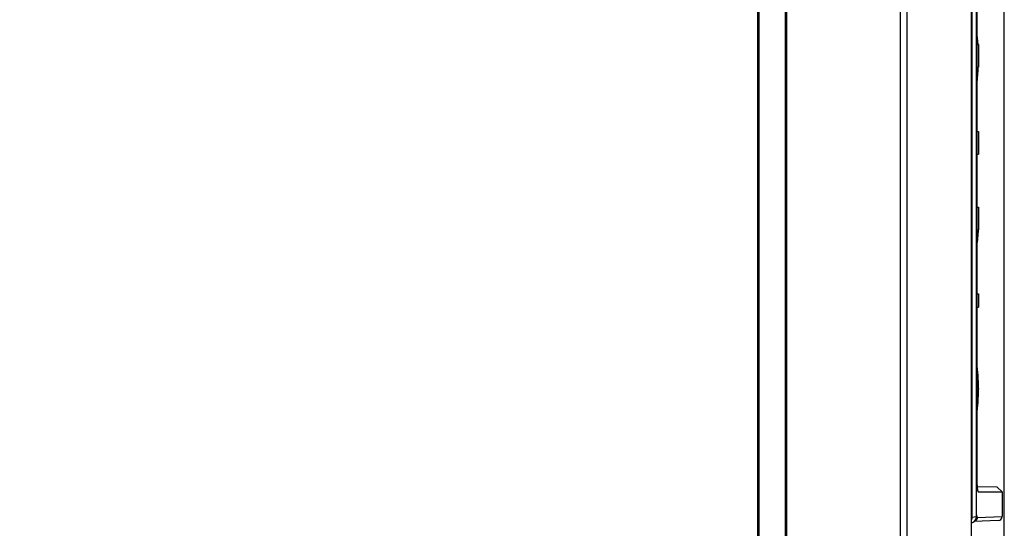
# Model space of a CAD drawing. Units: millimetres. Extents: x 0 to 594, y 0 to 420.
# Drawn here: x 256 to 293, y 240 to 259 of the extents above; entities that cross this region are included whole.
import ezdxf

# ---------------------------------------------------------------- set-up
doc = ezdxf.new("R2010")
doc.units = ezdxf.units.MM
doc.header["$LTSCALE"] = 32.67
doc.layers.get('0').update_dxf_attribs({"linetype": 'CONTINUOUS'})
for name, color, linetype in [('CHAMFERS', 7, 'CONTINUOUS'), ('DATUM_AXIS', 7, 'CONTINUOUS'), ('DRAFTS', 7, 'CONTINUOUS'), ('ROUNDS', 7, 'CONTINUOUS')]:
    doc.layers.add(name, color=color, linetype=linetype)
doc.styles.get("Standard").update_dxf_attribs({"font": 'txt', "width": 0.8})
doc.dimstyles.new('DIMSTYLE_2', dxfattribs={"dimtxt": 3.5, "dimasz": 3.5, "dimexe": 0.18, "dimexo": 0.0625, "dimgap": 0.09, "dimtad": 1, "dimlfac": 2, "dimdsep": 46, "dimtxsty": 'STANDARD', "dimblk": '_FILLED', "dimblk1": '_FILLED', "dimblk2": '_FILLED', "dimcen": 0.09, "dimclrt": 5, "dimadec": 0, "dimazin": 0, "dimtfac": 1, "dimtofl": 0, "dimtmove": 0, "dimatfit": 3, "dimldrblk": '_FILLED', "dimfxl": 1, "dimtolj": 1, "dimarcsym": 0})

# ---------------------------------------------------------------- blocks, each defined once
blk = doc.blocks.new('_FILLED')
at = {"color": 0, "linetype": 'BYBLOCK'}
blk.add_solid([(0, 0), (-1, 0.143), (-1, -0.143)], dxfattribs=at)
blk = doc.blocks.new('*D2')
at = {"color": 2, "linetype": 'CONTINUOUS'}
for p, q in [((172.818, 297.57), (172.818, 314.368)), ((293.254, 236.991), (293.254, 314.368)), ((172.818, 313.368), (233.036, 313.368)), ((293.254, 313.368), (233.036, 313.368))]:
    blk.add_line(p, q, dxfattribs=at)
at = {"color": 2, "linetype": 'CONTINUOUS', "xscale": 3.5, "yscale": 3.5, "zscale": 3.5, "rotation": 180}
blk.add_blockref('_FILLED', (172.818, 313.368), dxfattribs=at)
at = {"color": 2, "linetype": 'CONTINUOUS', "xscale": 3.5, "yscale": 3.5, "zscale": 3.5}
blk.add_blockref('_FILLED', (293.254, 313.368), dxfattribs=at)

msp = doc.modelspace()

# ---------------------------------------------------------------- linework, layer by layer
at = {"color": 7, "linetype": 'CONTINUOUS'}
msp.add_line((293.1682, 240.9702), (293.1682, 240.0392), dxfattribs=at)
at = {"layer": 'CHAMFERS', "color": 7, "linetype": 'CONTINUOUS'}
for p, q in [((292.2221, 283.2202), (292.2221, 241.4202)), ((292.2741, 240.9702), (293.1682, 240.9702)), ((292.9873, 241.1511), (293.1682, 240.9702))]:
    msp.add_line(p, q, dxfattribs=at)
for points, knots in [([(292.2221, 241.4202), (292.2221, 241.3931), (292.2227, 241.3399), (292.2252, 241.2622), (292.2292, 241.1896), (292.2339, 241.1334), (292.2385, 241.0928), (292.2421, 241.0662), (292.2459, 241.0425), (292.2499, 241.0219), (292.2541, 241.0047), (292.2579, 240.9924), (292.2611, 240.9845), (292.2634, 240.9798), (292.2657, 240.976), (292.2674, 240.9739), (292.2683, 240.9731)], [0, 0, 0, 0, 0.179338, 0.3530364, 0.515519, 0.6615474, 0.7268866, 0.7863839, 0.8395609, 0.886004, 0.9253805, 0.9574672, 0.9707582, 0.982232, 0.9919419, 1, 1, 1, 1]), ([(292.2683, 240.9731), (292.2691, 240.9722), (292.2708, 240.9708), (292.2731, 240.9702), (292.2741, 240.9702)], [0, 0, 0, 0, 0.5478238, 1, 1, 1, 1])]:
    msp.add_open_spline(points, degree=3, knots=knots, dxfattribs=at)
at = {"layer": 'DATUM_AXIS', "color": 7, "linetype": 'CONTINUOUS'}
for p, q in [((292.2221, 257.7952), (292.2826, 257.7952)), ((292.2826, 257.7952), (292.2826, 256.9452)), ((292.2221, 256.9452), (292.2826, 256.9452)), ((292.2221, 254.5202), (292.2826, 254.5202)), ((292.2826, 254.5202), (292.2826, 253.6702)), ((292.2221, 253.6702), (292.2826, 253.6702)), ((292.2221, 251.6702), (292.2826, 251.6702)), ((292.2826, 251.6702), (292.2826, 250.8202)), ((292.2221, 250.8202), (292.2826, 250.8202)), ((292.2221, 248.4202), (292.2826, 248.4202)), ((292.2826, 248.4202), (292.2826, 247.9202)), ((292.2221, 247.9202), (292.2826, 247.9202))]:
    msp.add_line(p, q, dxfattribs=at)
at = {"layer": 'DRAFTS', "color": 7, "linetype": 'CONTINUOUS'}
for p, q in [((292.9873, 241.1511), (292.2315, 241.1642)), ((292.2624, 240.9819), (292.2741, 240.9702))]:
    msp.add_line(p, q, dxfattribs=at)
at = {"layer": 'ROUNDS', "color": 7, "linetype": 'CONTINUOUS'}
for p, q in [((284.0182, 284.8202), (284.0182, 161.3202)), ((285.0182, 161.3202), (285.0182, 284.8202)), ((283.9741, 161.5702), (283.9741, 284.5702)), ((285.0623, 161.5702), (285.0623, 284.5689)), ((292.0148, 162.6737), (292.0148, 284.3934)), ((292.2074, 240.0429), (292.2074, 284.3884)), ((292.2826, 244.8604), (292.2826, 244.8299)), ((293.0234, 239.8893), (292.1196, 239.8578))]:
    msp.add_line(p, q, dxfattribs=at)
at = {"layer": 'ROUNDS', "color": 9, "linetype": 'CONTINUOUS'}
for p, q in [((289.3377, 284.457), (289.3377, 162.6737)), ((289.586, 284.457), (289.586, 162.6737)), ((292.0145, 162.6737), (292.0145, 284.3934)), ((292.0361, 284.3928), (292.0361, 240.0131)), ((292.2056, 240.0429), (292.2056, 284.3884)), ((292.0361, 240.0131), (292.0148, 240.0131)), ((292.0361, 240.0131), (292.2056, 240.0429)), ((292.2056, 240.0429), (292.2074, 240.0429)), ((292.2333, 240.0068), (292.2345, 240.0067)), ((292.2345, 240.0067), (293.1682, 240.0392))]:
    msp.add_line(p, q, dxfattribs=at)
at = {"layer": 'ROUNDS', "color": 7, "linetype": 'CONTINUOUS'}
for centre, radius, start, end in [((284.2826, 257.3109), 8, 3.4641, 6.9186), ((284.2826, 257.2795), 8, 353.0814, 357.60879), ((287.7826, 250.9911), 4.5, 8.62534, 9.2153), ((287.7826, 250.9492), 4.5, 350.7847, 358.36111), ((284.2826, 244.8609), 8, 0, 6.9186), ((284.2826, 244.8295), 8, 353.0814, 360), ((291.9575, 240.0429), 0.2499, 283.36824, 346.56751), ((291.9558, 240.0432), 0.2516, 346.58684, 359.94118), ((293.0182, 240.0392), 0.15, 272, 360)]:
    msp.add_arc(centre, radius, start, end, dxfattribs=at)
at = {"layer": 'ROUNDS', "color": 9, "linetype": 'CONTINUOUS'}
for points, knots in [([(292.0153, 239.7997), (292.0681, 239.8124), (292.1684, 239.8758), (292.2057, 239.9883), (292.2056, 240.0429)], [0, 0, 0, 0, 0.4988525, 1, 1, 1, 1]), ([(292.2345, 240.0067), (292.2345, 239.9985), (292.2332, 239.9822), (292.2273, 239.9583), (292.2176, 239.9358), (292.2044, 239.9151), (292.188, 239.8969), (292.1689, 239.8816), (292.1476, 239.8696), (292.1323, 239.864), (292.1245, 239.8619)], [0, 0, 0, 0, 0.1253467, 0.250641, 0.3758455, 0.5009323, 0.6258857, 0.7507041, 0.8754003, 1, 1, 1, 1]), ([(292.2074, 240.1068), (292.2082, 240.0996), (292.2099, 240.0858), (292.2127, 240.0664), (292.2157, 240.0496), (292.2189, 240.0354), (292.2218, 240.0253), (292.2242, 240.0187), (292.226, 240.0148), (292.2277, 240.0117), (292.2299, 240.0088), (292.2319, 240.0071), (292.2333, 240.0068)], [0, 0, 0, 0, 0.2082979, 0.3948578, 0.5580563, 0.6965859, 0.8095372, 0.8563071, 0.8966411, 0.9306912, 0.9587898, 1, 1, 1, 1])]:
    msp.add_open_spline(points, degree=3, knots=knots, dxfattribs=at)
msp.add_open_spline([(292.0361, 240.0131), (292.0365, 239.9814), (292.0301, 239.9492), (292.0185, 239.9198)], degree=3, dxfattribs=at)

# ---------------------------------------------------------------- dimensions: what is measured, and where the dimension line sits
at = {"color": 2, "linetype": 'CONTINUOUS'}
dim = msp.add_linear_dim(base=(293.2545, 313.3677), p1=(172.8182, 297.5702), p2=(293.2545, 236.9913), dimstyle='DIMSTYLE_2', dxfattribs=at)
dim.commit()
dim.dimension.update_dxf_attribs({"geometry": '*D2', "text_midpoint": (224.6363, 314.2427), "dimtype": 160})

doc.saveas('drawing.dxf')
